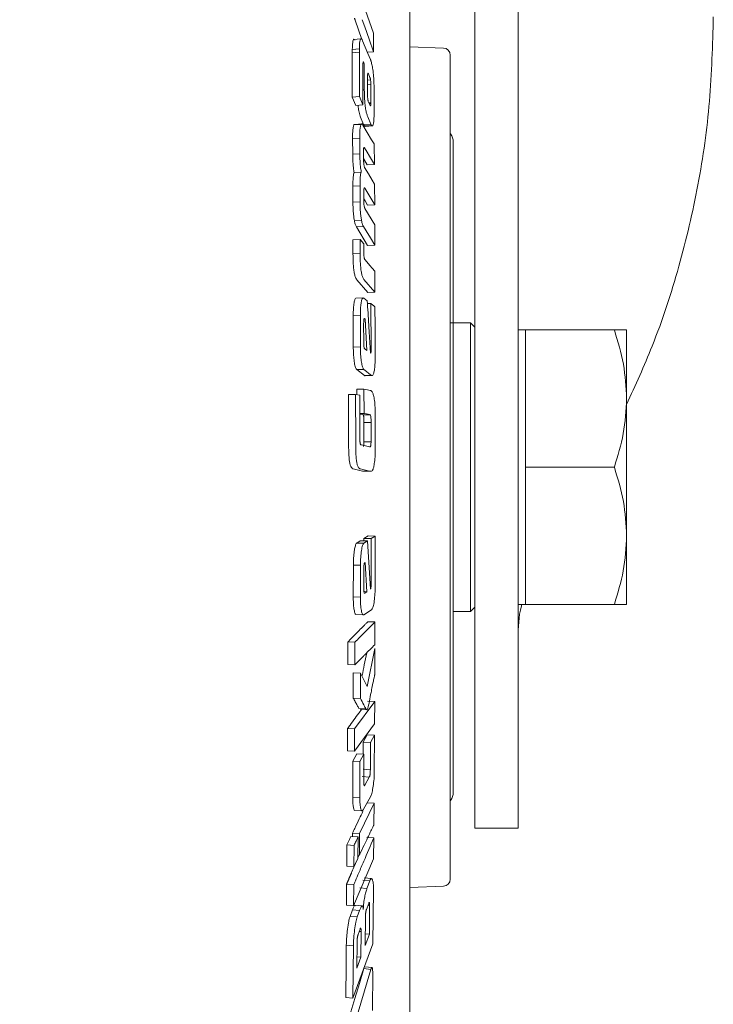
# Model space of a CAD drawing. Units: millimetres. Extents: x 5 to 417, y -6 to 292.
# Drawn here: x 340 to 346, y 185 to 193 of the extents above; entities that cross this region are included whole.
import ezdxf

# ---------------------------------------------------------------- set-up
doc = ezdxf.new("R2010")
doc.units = ezdxf.units.MM
doc.layers.add('BEMAßUNG', color=96, linetype='Continuous')
doc.styles.add('SLDTEXTSTYLE0', font='TXT', dxfattribs={"width": 0.75})
doc.dimstyles.new('SLDDIMSTYLE3', dxfattribs={"dimtxt": 3.5, "dimasz": 3.302, "dimexe": 0, "dimexo": 0.0625, "dimgap": 0.875, "dimtad": 1, "dimdec": 0, "dimlfac": 8, "dimrnd": 1e-09, "dimzin": 12, "dimdsep": 46, "dimtxsty": 'SLDTEXTSTYLE0', "dimsah": 1, "dimcen": 0.09, "dimadec": 0, "dimazin": 3, "dimtfac": 1, "dimtdec": 0, "dimtofl": 0, "dimtmove": 0, "dimatfit": 3, "dimfxl": 0, "dimfrac": 2, "dimtolj": 1, "dimtzin": 12, "dimarcsym": 0})

# ---------------------------------------------------------------- blocks, each defined once
blk = doc.blocks.new('_D_4')
at = {"layer": 'BEMAßUNG'}
for p, q in [((353.9973, 251.2725), (383.6243, 251.2725)), ((382.6243, 179.9631), (382.6243, 251.2725)), ((341.2738, 179.9631), (383.6243, 179.9631))]:
    blk.add_line(p, q, dxfattribs=at)
for points in [[(382.6243, 251.2725), (382.1163, 247.9705), (383.1323, 247.9705)], [(382.6243, 179.9631), (383.1323, 183.2651), (382.1163, 183.2651)]]:
    blk.add_solid(points, dxfattribs=at)
at = {"layer": 'BEMAßUNG', "insert": (378.1126, 214.3237), "char_height": 3.5, "attachment_point": 1, "rotation": 90, "style": 'SLDTEXTSTYLE0'}
blk.add_mtext('570', dxfattribs=at)

msp = doc.modelspace()

# ---------------------------------------------------------------- linework, layer by layer
at = {"color": 7, "linetype": 'Continuous', "lineweight": 15}
for p, q in [((344.2113, 193.4675), (344.2113, 189.6104)), ((344.5863, 189.6104), (344.5863, 193.4675)), ((343.334, 193.0933), (343.2479, 193.3401)), ((343.2332, 193.0395), (343.1755, 193.2049)), ((343.3338, 192.9327), (343.334, 193.0933)), ((343.2238, 193.044), (343.1615, 193.0389)), ((343.2405, 193.0277), (343.235, 193.0383)), ((343.2119, 192.9293), (343.1503, 192.9244)), ((343.1504, 192.5412), (343.1503, 192.9244)), ((343.2123, 192.9573), (343.1507, 192.9524)), ((343.3338, 192.9327), (343.282, 192.9282)), ((343.9385, 192.9652), (343.6488, 192.9753)), ((343.2543, 192.8299), (343.2432, 192.829)), ((343.2492, 192.841), (343.2442, 192.8406)), ((343.2475, 192.8449), (343.2492, 192.841)), ((343.251, 192.8377), (343.2543, 192.8299)), ((343.2543, 192.8299), (343.2548, 192.6044)), ((343.2897, 192.7425), (343.3037, 192.7103)), ((343.2831, 192.5612), (343.2826, 192.7162)), ((343.2827, 192.6864), (343.3088, 192.6885)), ((343.2828, 192.647), (343.3113, 192.6492)), ((343.3113, 192.6492), (343.3118, 192.4933)), ((343.2548, 192.6044), (343.243, 192.6036)), ((343.3397, 192.4097), (343.339, 192.6418)), ((343.2119, 192.5456), (343.1504, 192.5412)), ((343.1811, 192.4678), (343.1504, 192.5412)), ((343.2119, 192.5456), (343.2426, 192.4722)), ((343.2831, 192.551), (343.2831, 192.5612)), ((343.2833, 192.5433), (343.2831, 192.551)), ((343.2914, 192.4978), (343.2894, 192.5026)), ((343.3044, 192.4675), (343.2914, 192.4978)), ((343.2939, 192.492), (343.3118, 192.4933)), ((343.2973, 192.484), (343.3116, 192.4851)), ((343.3118, 192.4933), (343.3116, 192.4851)), ((343.2426, 192.4722), (343.1811, 192.4678)), ((343.233, 192.3086), (343.1716, 192.3046)), ((343.2489, 192.3031), (343.223, 192.3653)), ((343.2332, 192.3086), (343.2331, 192.3086)), ((343.2845, 192.3696), (343.3105, 192.3075)), ((343.2267, 192.3038), (343.1652, 192.2997)), ((343.3105, 192.3075), (343.2489, 192.3031)), ((343.3161, 192.296), (343.2546, 192.2917)), ((343.2629, 192.2859), (343.3252, 192.2903)), ((343.2152, 192.1857), (343.1537, 192.1819)), ((343.155, 192.0458), (343.1537, 192.1819)), ((343.2152, 192.1857), (343.2165, 192.0494)), ((343.2488, 191.9902), (343.2481, 192.0682)), ((343.2572, 192.1015), (343.25, 192.101)), ((343.3424, 191.9573), (343.3399, 192.1351)), ((343.2165, 192.0494), (343.155, 192.0458)), ((343.2809, 191.9534), (343.2487, 192.0079)), ((343.2287, 191.892), (343.1672, 191.8885)), ((343.3424, 191.9573), (343.2809, 191.9534)), ((343.2179, 191.7716), (343.1563, 191.7683)), ((343.1563, 191.6321), (343.1563, 191.7683)), ((343.2179, 191.7716), (343.2179, 191.6352)), ((343.2502, 191.6433), (343.2502, 191.7213)), ((343.2583, 191.7534), (343.3451, 191.6081)), ((343.3451, 191.6081), (343.3441, 191.786)), ((343.1563, 191.6321), (343.2179, 191.6352)), ((343.3452, 191.4362), (343.2599, 191.5767)), ((343.3451, 191.6081), (343.2835, 191.6048)), ((343.2308, 191.4722), (343.1693, 191.4693)), ((343.2479, 191.4206), (343.1863, 191.4177)), ((343.283, 191.2558), (343.1863, 191.4177)), ((343.3446, 191.2587), (343.3452, 191.4362)), ((343.1562, 191.3066), (343.2178, 191.3093)), ((343.1569, 191.1831), (343.1562, 191.3066)), ((343.2178, 191.3093), (343.2185, 191.1856)), ((343.2501, 191.2713), (343.2178, 191.3093)), ((343.3446, 191.2587), (343.283, 191.2558)), ((343.2185, 191.1856), (343.1569, 191.1831)), ((343.2613, 191.1327), (343.2576, 191.137)), ((343.3461, 190.8512), (343.3457, 191.0332)), ((343.2846, 190.8489), (343.19, 190.9604)), ((343.2516, 190.9627), (343.3461, 190.8512)), ((343.2426, 190.8023), (343.1803, 190.8003)), ((343.2799, 190.7782), (343.2496, 190.8016)), ((343.3461, 190.8512), (343.2846, 190.8489)), ((343.3114, 190.7539), (343.2815, 190.7529)), ((343.2207, 190.6533), (343.1592, 190.6515)), ((343.1597, 190.3766), (343.1592, 190.6515)), ((343.2207, 190.6533), (343.2213, 190.378)), ((343.2579, 190.6232), (343.261, 190.6208)), ((343.261, 190.6208), (343.277, 190.3466)), ((343.2496, 190.419), (343.2492, 190.5798)), ((344.1738, 190.5881), (343.9988, 190.5881)), ((344.2113, 190.5506), (344.1738, 190.5881)), ((344.1738, 189.3381), (344.1738, 190.5881)), ((344.6488, 190.5256), (344.5863, 190.5256)), ((344.6488, 189.9318), (344.6488, 190.5256)), ((345.4177, 190.5256), (344.6488, 190.5256)), ((345.5238, 189.9318), (345.5238, 190.5256)), ((343.2213, 190.378), (343.1597, 190.3766)), ((343.277, 190.3466), (343.2582, 190.3611)), ((343.3133, 190.3526), (343.3067, 190.3524)), ((343.2509, 190.1834), (343.1893, 190.1822)), ((343.2565, 190.1303), (343.1893, 190.1822)), ((343.318, 190.1315), (343.2565, 190.1303)), ((343.2636, 190.1296), (343.3259, 190.1308)), ((343.251, 190.0141), (343.1894, 190.0132)), ((343.1897, 189.9655), (343.1894, 190.0132)), ((343.251, 190.0141), (343.2522, 189.8037)), ((343.1794, 189.9678), (343.1178, 189.9669)), ((343.1187, 189.5714), (343.1178, 189.9669)), ((343.2158, 189.9597), (343.1794, 189.9678)), ((343.1794, 189.9678), (343.1803, 189.5717)), ((343.2168, 189.6095), (343.2158, 189.9597)), ((344.6488, 189.3381), (344.6488, 189.9318)), ((345.5238, 188.7443), (345.5238, 189.9318)), ((343.2522, 189.8037), (343.2163, 189.8034)), ((343.2441, 189.7912), (343.2396, 189.7923)), ((343.3056, 189.7919), (343.2441, 189.7912)), ((343.3011, 189.7929), (343.3056, 189.7919)), ((343.3498, 189.5351), (343.3496, 189.7769)), ((343.3134, 189.7238), (343.2518, 189.7233)), ((343.2519, 189.5878), (343.2518, 189.7233)), ((343.3134, 189.7238), (343.3134, 189.5881)), ((343.2168, 189.5812), (343.2168, 189.6095)), ((343.2519, 189.5565), (343.2519, 189.5878)), ((343.3134, 189.5881), (343.3134, 189.5569)), ((344.2113, 189.6104), (344.2113, 186.2131)), ((344.5863, 186.2131), (344.5863, 189.6104)), ((343.2168, 189.5715), (343.2168, 189.5812)), ((343.2292, 189.5306), (343.2238, 189.5318)), ((343.3001, 189.5149), (343.2292, 189.5306)), ((343.3134, 189.5569), (343.2519, 189.5565)), ((343.3053, 189.5137), (343.3001, 189.5149)), ((343.3062, 189.5136), (343.3053, 189.5137)), ((344.1738, 188.0881), (344.1738, 189.3381)), ((344.6488, 188.7443), (344.6488, 189.3381)), ((344.6488, 189.3381), (345.4177, 189.3381)), ((343.2392, 189.3046), (343.1596, 189.3223)), ((343.2502, 189.3041), (343.2392, 189.3046)), ((343.2498, 189.3032), (343.3121, 189.3032)), ((343.2516, 188.7202), (343.2869, 188.7425)), ((343.3484, 188.7416), (343.2869, 188.7425)), ((343.3484, 188.7416), (343.3131, 188.7193)), ((343.3483, 188.2935), (343.3484, 188.7416)), ((344.6488, 188.1506), (344.6488, 188.7443)), ((345.5238, 188.1506), (345.5238, 188.7443)), ((343.1898, 188.6812), (343.2201, 188.7003)), ((343.1898, 188.6812), (343.2513, 188.6803)), ((343.2816, 188.6994), (343.2201, 188.7003)), ((343.2816, 188.6994), (343.2513, 188.6803)), ((343.2516, 188.6998), (343.2516, 188.7202)), ((343.3131, 188.7193), (343.2516, 188.7202)), ((343.3082, 188.2821), (343.2816, 188.6994)), ((343.3131, 188.7193), (343.3132, 188.3168)), ((343.1596, 188.2146), (343.1602, 188.4905)), ((343.2217, 188.4893), (343.1602, 188.4905)), ((343.2217, 188.4893), (343.2211, 188.2131)), ((343.2589, 188.5115), (343.262, 188.5133)), ((343.262, 188.5133), (343.2769, 188.2601)), ((343.2497, 188.2941), (343.25, 188.4553)), ((343.2564, 188.2606), (343.2769, 188.2601)), ((343.2769, 188.2601), (343.2581, 188.2481)), ((343.2211, 188.2131), (343.1596, 188.2146)), ((344.5863, 188.1506), (344.6488, 188.1506)), ((344.6488, 188.1506), (345.4177, 188.1506)), ((343.1814, 188.062), (343.243, 188.0602)), ((343.25, 188.0603), (343.3171, 188.1027)), ((344.0238, 188.0881), (344.1738, 188.0881)), ((344.1738, 188.0881), (344.2113, 188.1256)), ((343.2852, 188.0004), (343.3467, 187.9984)), ((343.346, 187.8019), (343.3467, 187.9984)), ((343.1731, 187.8232), (343.1116, 187.8252)), ((343.1731, 187.8232), (343.1726, 187.6267)), ((343.3453, 187.7699), (343.2802, 187.4413)), ((343.3458, 187.5465), (343.3453, 187.7699)), ((343.1726, 187.6267), (343.111, 187.6289)), ((343.1592, 187.3397), (343.159, 187.558)), ((343.2205, 187.5556), (343.159, 187.558)), ((343.2205, 187.5556), (343.2207, 187.337)), ((343.2802, 187.4413), (343.2205, 187.5556)), ((343.2207, 187.337), (343.1592, 187.3397)), ((343.3449, 187.3113), (343.1714, 187.0729)), ((343.2834, 187.3143), (343.3449, 187.3113)), ((343.3432, 187.1175), (343.3449, 187.3113)), ((343.2075, 187.2487), (343.2694, 187.2458)), ((343.2179, 187.2418), (343.2794, 187.2389)), ((343.1698, 186.8791), (343.3432, 187.1175)), ((343.1714, 187.0729), (343.1098, 187.0759)), ((343.2459, 186.8537), (343.2462, 186.9592)), ((343.2462, 186.9592), (343.281, 187.0225)), ((343.2462, 186.9592), (343.3077, 186.9558)), ((343.3425, 187.0191), (343.281, 187.0225)), ((343.3077, 186.9558), (343.3071, 186.7197)), ((343.3425, 187.0191), (343.3077, 186.9558)), ((343.3414, 186.7067), (343.3425, 187.0191)), ((343.1698, 186.8791), (343.1083, 186.8824)), ((343.1559, 186.7952), (343.1898, 186.8569)), ((343.2514, 186.8534), (343.1898, 186.8569)), ((343.1549, 186.4832), (343.1559, 186.7952)), ((343.2175, 186.7917), (343.1559, 186.7952)), ((343.2175, 186.7917), (343.2165, 186.4794)), ((343.2514, 186.8534), (343.2175, 186.7917)), ((343.2508, 186.6174), (343.2514, 186.8534)), ((343.3071, 186.7197), (343.2456, 186.7235)), ((343.2982, 186.656), (343.2367, 186.6598)), ((343.2982, 186.656), (343.2592, 186.5849)), ((343.2165, 186.4794), (343.1549, 186.4832)), ((343.3393, 186.4296), (343.2143, 186.1672)), ((343.2445, 186.372), (343.3105, 186.4921)), ((343.2777, 186.4339), (343.3393, 186.4296)), ((343.3378, 186.244), (343.3393, 186.4296)), ((343.1725, 186.3671), (343.2344, 186.363)), ((344.2113, 186.2131), (344.5863, 186.2131)), ((343.1389, 186.1423), (343.2004, 186.138)), ((343.1526, 186.1413), (343.1528, 186.1715)), ((343.2143, 186.1672), (343.1528, 186.1715)), ((343.1991, 185.9524), (343.2004, 186.138)), ((343.2143, 186.1672), (343.213, 185.9816)), ((343.2755, 186.1346), (343.337, 186.1299)), ((343.3355, 185.9478), (343.337, 186.1299)), ((343.1657, 186.065), (343.1042, 186.0693)), ((343.1657, 186.065), (343.1644, 185.8795)), ((343.1622, 185.5431), (343.3355, 185.9478)), ((343.1644, 185.8795), (343.1991, 185.9524)), ((343.1992, 185.9567), (343.2099, 185.9818)), ((343.1644, 185.8795), (343.1029, 185.884)), ((343.3027, 185.7587), (343.2411, 185.7638)), ((343.3159, 185.7778), (343.254, 185.783)), ((343.3027, 185.7587), (343.278, 185.6921)), ((343.1634, 185.7252), (343.1019, 185.7299)), ((343.1634, 185.7252), (343.1622, 185.5431)), ((343.2164, 185.6973), (343.278, 185.6921)), ((343.3288, 185.2122), (343.3343, 185.6824)), ((343.6488, 185.7009), (343.9385, 185.711)), ((343.1622, 185.5431), (343.1006, 185.5481)), ((343.1316, 185.4508), (343.1525, 185.5069)), ((343.214, 185.5018), (343.1525, 185.5069)), ((343.2355, 185.541), (343.1736, 185.5462)), ((343.214, 185.5018), (343.1932, 185.4456)), ((343.2732, 185.5105), (343.2926, 185.563)), ((343.2856, 185.544), (343.3011, 185.5427)), ((343.3011, 185.5427), (343.2987, 185.2971)), ((343.1932, 185.4456), (343.1316, 185.4508)), ((343.262, 185.1977), (343.2643, 185.4433)), ((343.2013, 185.2947), (343.2182, 185.3403)), ((343.2267, 185.3197), (343.2111, 185.3211)), ((343.2267, 185.3197), (343.2246, 185.0965)), ((343.2987, 185.2971), (343.262, 185.1977)), ((343.263, 185.3005), (343.2987, 185.2971)), ((343.1607, 185.1958), (343.0991, 185.2012)), ((343.1558, 184.7435), (343.3288, 185.2122)), ((343.1607, 185.1958), (343.1558, 184.7435)), ((343.1903, 185.0038), (343.1924, 185.227)), ((343.2246, 185.0965), (343.1903, 185.0038)), ((343.1912, 185.0996), (343.2246, 185.0965)), ((343.3126, 184.9923), (343.1689, 184.5161)), ((343.3126, 184.9923), (343.2511, 184.9986)), ((343.322, 185.0074), (343.2606, 185.0137)), ((343.3248, 184.636), (343.3273, 184.9716)), ((343.1558, 184.7435), (343.0943, 184.7494))]:
    msp.add_line(p, q, dxfattribs=at)
at = {"color": 7, "linetype": 'Continuous', "lineweight": 15, "flags": 128}
for points in [[(343.237, 193.2102), (343.2587, 193.148), (343.2963, 193.0403), (343.3338, 192.9327)], [(343.3079, 192.8658), (343.2862, 192.9179), (343.2634, 192.9728), (343.2405, 193.0277)], [(343.3399, 192.1351), (343.3183, 192.1717), (343.2809, 192.235), (343.2435, 192.2983)], [(343.2572, 192.1015), (343.2789, 192.0648), (343.3006, 192.0281), (343.3424, 191.9573)], [(343.3441, 191.786), (343.3224, 191.8223), (343.2899, 191.8768), (343.2574, 191.9312)], [(343.2835, 191.6048), (343.2616, 191.6414), (343.2502, 191.6605)], [(343.2479, 191.4206), (343.2696, 191.3843), (343.3071, 191.3215), (343.3446, 191.2587)], [(343.3457, 191.0332), (343.324, 191.0588), (343.3023, 191.0844), (343.2613, 191.1327)], [(343.3466, 190.7266), (343.3358, 190.7349), (343.325, 190.7433), (343.3114, 190.7539)], [(343.2509, 190.1834), (343.2725, 190.1666), (343.2953, 190.1491), (343.318, 190.1315)], [(343.3053, 190.0022), (343.2836, 190.0069), (343.2673, 190.0105), (343.251, 190.0141)], [(343.2396, 189.7923), (343.2177, 189.7971), (343.2163, 189.7974)], [(343.2522, 189.8037), (343.2741, 189.7989), (343.2876, 189.7959), (343.3011, 189.7929)], [(343.2211, 189.3222), (343.2428, 189.3174), (343.2645, 189.3126), (343.3007, 189.3046)], [(343.1074, 184.5224), (343.1293, 184.5951), (343.1731, 184.7403), (343.2121, 184.8695), (343.2511, 184.9986)]]:
    msp.add_lwpolyline(points, dxfattribs=at)
at = {"color": 7, "linetype": 'Continuous', "lineweight": 15}
for centre, radius, start, end in [((343.9363, 192.9027), 0.0625, 0, 88), ((343.8988, 192.1506), 0.125, 0, 35.27887), ((343.8988, 186.5256), 0.125, 324.49117, 0), ((343.9363, 185.7734), 0.0625, 272, 0)]:
    msp.add_arc(centre, radius, start, end, dxfattribs=at)
msp.add_open_spline([(343.6488, 182.7131), (343.6488, 182.724), (343.6488, 182.7459), (343.6488, 182.9219), (343.6488, 183.1995), (343.6488, 183.5844), (343.6488, 184.0671), (343.6488, 184.6401), (343.6488, 185.2935), (343.6488, 186.0161), (343.6488, 186.7956), (343.6488, 187.6185), (343.6488, 188.4709), (343.6488, 189.3381), (343.6488, 190.2053), (343.6488, 191.0577), (343.6488, 191.8806), (343.6488, 192.6601), (343.6488, 193.3827), (343.6488, 194.0361), (343.6488, 194.6091), (343.6488, 195.0918), (343.6488, 195.4767), (343.6488, 195.7543), (343.6488, 195.9303), (343.6488, 195.9521), (343.6488, 195.9631)], degree=3, dxfattribs=at)
for points, knots in [([(343.1755, 193.2049), (343.1748, 193.2069), (343.1735, 193.2108), (343.1715, 193.2172), (343.1702, 193.2218), (343.1695, 193.2241)], [0, 0, 0, 0, 0.336642, 0.667873, 1, 1, 1, 1]), ([(345.5238, 189.8796), (345.6003, 190.0475), (345.7789, 190.4401), (345.9868, 191.0756), (346.1519, 191.7837), (346.2546, 192.5054), (346.2674, 192.9917), (346.2738, 193.2355)], [0, 0, 0, 0, 0.155793, 0.364064, 0.573486, 0.786223, 1, 1, 1, 1]), ([(343.1507, 192.9524), (343.1514, 192.9746), (343.1526, 193.0095), (343.1586, 193.0363), (343.1654, 193.043), (343.1707, 193.0366), (343.1734, 193.0332)], [0, 0, 0, 0, 0.363039, 0.571344, 0.779431, 1, 1, 1, 1]), ([(343.235, 193.0383), (343.2314, 193.0423), (343.2252, 193.0493), (343.2183, 193.0357), (343.2137, 193.0059), (343.2128, 192.9752), (343.2123, 192.9573)], [0, 0, 0, 0, 0.287384, 0.498063, 0.707966, 1, 1, 1, 1]), ([(343.1503, 192.9244), (343.1503, 192.9293), (343.1503, 192.939), (343.1506, 192.9479), (343.1507, 192.9524)], [0, 0, 0, 0, 0.499998, 1, 1, 1, 1]), ([(343.2123, 192.9573), (343.2122, 192.9543), (343.212, 192.9483), (343.2119, 192.939), (343.2119, 192.9325), (343.2119, 192.9293)], [0, 0, 0, 0, 0.336375, 0.667494, 1, 1, 1, 1]), ([(343.2119, 192.9293), (343.2121, 192.8915), (343.2124, 192.816), (343.2125, 192.6881), (343.2121, 192.5979), (343.2119, 192.5456)], [0, 0, 0, 0, 0.295323, 0.590646, 1, 1, 1, 1]), ([(343.2427, 192.8213), (343.243, 192.8275), (343.2433, 192.8371), (343.2448, 192.845), (343.2462, 192.8465), (343.2471, 192.8454), (343.2475, 192.8449)], [0, 0, 0, 0, 0.44059, 0.686784, 0.859186, 1, 1, 1, 1]), ([(343.2428, 192.8129), (343.2428, 192.8139), (343.2427, 192.8158), (343.2427, 192.8186), (343.2427, 192.8204), (343.2427, 192.8213)], [0, 0, 0, 0, 0.352298, 0.676208, 1, 1, 1, 1]), ([(343.2492, 192.841), (343.2494, 192.8408), (343.2498, 192.8404), (343.2504, 192.8392), (343.2508, 192.8382), (343.251, 192.8377)], [0, 0, 0, 0, 0.338579, 0.667408, 1, 1, 1, 1]), ([(343.3139, 192.8492), (343.3132, 192.8513), (343.3119, 192.8557), (343.3099, 192.8607), (343.3086, 192.8641), (343.3079, 192.8658)], [0, 0, 0, 0, 0.319802, 0.659661, 1, 1, 1, 1]), ([(343.339, 192.6418), (343.3386, 192.6621), (343.3377, 192.7022), (343.3313, 192.7635), (343.3231, 192.8146), (343.3169, 192.8377), (343.3139, 192.8492)], [0, 0, 0, 0, 0.273443, 0.540737, 0.770871, 1, 1, 1, 1]), ([(343.9988, 189.3381), (343.9988, 189.5555), (343.9988, 190.0033), (343.9988, 190.5522), (343.9988, 190.9806), (343.9988, 191.2942), (343.9988, 191.5897), (343.9988, 191.954), (343.9988, 192.2637), (343.9988, 192.5088), (343.9988, 192.703), (343.9988, 192.8675), (343.9988, 192.8912), (343.9988, 192.9027)], [0, 0, 0, 0, 0.116457, 0.23989, 0.304261, 0.368619, 0.43436, 0.500088, 0.631381, 0.695751, 0.76011, 0.883543, 1, 1, 1, 1]), ([(343.2426, 192.4722), (343.2428, 192.51), (343.2431, 192.5856), (343.2431, 192.6992), (343.2429, 192.775), (343.2428, 192.8129)], [0, 0, 0, 0, 0.332586, 0.666292, 1, 1, 1, 1]), ([(343.2826, 192.7162), (343.2826, 192.7202), (343.2826, 192.7282), (343.2831, 192.734), (343.2834, 192.7369)], [0, 0, 0, 0, 0.501685, 1, 1, 1, 1]), ([(343.2834, 192.7369), (343.2838, 192.7397), (343.2845, 192.7442), (343.2855, 192.749), (343.2866, 192.7488), (343.2879, 192.7464), (343.289, 192.7441), (343.2897, 192.7425)], [0, 0, 0, 0, 0.312799, 0.500003, 0.614611, 0.737948, 1, 1, 1, 1]), ([(343.3037, 192.7103), (343.3046, 192.7076), (343.306, 192.7035), (343.3077, 192.6953), (343.3084, 192.6908), (343.3088, 192.6885)], [0, 0, 0, 0, 0.498777, 0.749259, 1, 1, 1, 1]), ([(343.3088, 192.6885), (343.3092, 192.6852), (343.31, 192.6788), (343.3107, 192.6685), (343.3112, 192.6585), (343.3113, 192.6523), (343.3113, 192.6492)], [0, 0, 0, 0, 0.249894, 0.499709, 0.749681, 1, 1, 1, 1]), ([(343.2548, 192.6044), (343.2552, 192.5771), (343.2558, 192.534), (343.2614, 192.4713), (343.268, 192.4267), (343.2761, 192.392), (343.2817, 192.3771), (343.2845, 192.3696)], [0, 0, 0, 0, 0.30499, 0.480643, 0.656562, 0.826446, 1, 1, 1, 1]), ([(343.2894, 192.5026), (343.2886, 192.5052), (343.2872, 192.5098), (343.2855, 192.5178), (343.2845, 192.525), (343.2837, 192.5332), (343.2835, 192.5393), (343.2833, 192.5433)], [0, 0, 0, 0, 0.2775, 0.499855, 0.627162, 0.750458, 1, 1, 1, 1]), ([(343.3116, 192.4851), (343.3113, 192.4808), (343.3109, 192.4743), (343.3099, 192.4683), (343.3091, 192.4669), (343.3087, 192.4662)], [0, 0, 0, 0, 0.499889, 0.749883, 1, 1, 1, 1]), ([(343.223, 192.3653), (343.2183, 192.3785), (343.2108, 192.4), (343.2031, 192.4417), (343.2009, 192.4636), (343.2004, 192.4692)], [0, 0, 0, 0, 0.545037, 0.883597, 1, 1, 1, 1]), ([(343.3087, 192.4662), (343.3081, 192.4653), (343.3071, 192.4639), (343.3056, 192.4649), (343.3048, 192.4666), (343.3044, 192.4675)], [0, 0, 0, 0, 0.499583, 0.74971, 1, 1, 1, 1]), ([(343.3161, 192.296), (343.3198, 192.2925), (343.326, 192.2865), (343.3331, 192.3017), (343.3379, 192.334), (343.3395, 192.3732), (343.3396, 192.4019), (343.3397, 192.4097)], [0, 0, 0, 0, 0.253747, 0.435687, 0.617407, 0.897237, 1, 1, 1, 1]), ([(343.2435, 192.2983), (343.2417, 192.301), (343.2382, 192.3062), (343.2324, 192.3103), (343.2288, 192.3062), (343.2267, 192.3038)], [0, 0, 0, 0, 0.303132, 0.598519, 1, 1, 1, 1]), ([(343.1537, 192.1819), (343.1537, 192.2016), (343.1538, 192.2381), (343.1581, 192.2798), (343.1628, 192.293), (343.1652, 192.2997)], [0, 0, 0, 0, 0.364381, 0.676428, 1, 1, 1, 1]), ([(343.1652, 192.2997), (343.1667, 192.302), (343.1687, 192.3051), (343.1711, 192.3042), (343.1717, 192.304)], [0, 0, 0, 0, 0.7428788, 1, 1, 1, 1]), ([(343.2267, 192.3038), (343.2241, 192.296), (343.2191, 192.2815), (343.2153, 192.2376), (343.2152, 192.2033), (343.2152, 192.1857)], [0, 0, 0, 0, 0.365067, 0.67584, 1, 1, 1, 1]), ([(343.2546, 192.2917), (343.254, 192.2928), (343.2527, 192.2951), (343.2508, 192.2989), (343.2495, 192.3017), (343.2489, 192.3031)], [0, 0, 0, 0, 0.334375, 0.666856, 1, 1, 1, 1]), ([(343.2632, 192.2874), (343.2616, 192.2869), (343.2588, 192.286), (343.2558, 192.2901), (343.2546, 192.2917)], [0, 0, 0, 0, 0.580455, 1, 1, 1, 1]), ([(343.3105, 192.3075), (343.3111, 192.306), (343.3124, 192.3031), (343.3143, 192.2993), (343.3155, 192.2971), (343.3161, 192.296)], [0, 0, 0, 0, 0.33772, 0.668563, 1, 1, 1, 1]), ([(344.0238, 189.3381), (344.0238, 189.5096), (344.0238, 189.8629), (344.0238, 190.296), (344.0238, 190.6341), (344.0238, 190.9648), (344.0238, 191.341), (344.0238, 191.7067), (344.0238, 191.9662), (344.0238, 192.1227), (344.0238, 192.1415), (344.0238, 192.1506)], [0, 0, 0, 0, 0.116497, 0.239972, 0.304366, 0.368745, 0.500083, 0.63142, 0.760028, 0.883503, 1, 1, 1, 1]), ([(343.2481, 192.0682), (343.2481, 192.0729), (343.2481, 192.0824), (343.2487, 192.0943), (343.2497, 192.0988), (343.2501, 192.1008)], [0, 0, 0, 0, 0.3586401, 0.7206181, 1, 1, 1, 1]), ([(343.2501, 192.1008), (343.2508, 192.1026), (343.2523, 192.1069), (343.2549, 192.1048), (343.2566, 192.1024), (343.2572, 192.1015)], [0, 0, 0, 0, 0.3346887, 0.7621632, 1, 1, 1, 1]), ([(343.1672, 191.8885), (343.165, 191.9002), (343.1609, 191.9224), (343.1567, 191.9731), (343.1553, 192.014), (343.155, 192.0406), (343.155, 192.0458)], [0, 0, 0, 0, 0.261686, 0.501745, 0.902016, 1, 1, 1, 1]), ([(343.2165, 192.0494), (343.2167, 192.0337), (343.2172, 192.0021), (343.2197, 191.9567), (343.2237, 191.918), (343.2271, 191.9003), (343.2287, 191.892)], [0, 0, 0, 0, 0.2924869, 0.5869639, 0.8075679, 1, 1, 1, 1]), ([(343.2497, 191.9708), (343.2495, 191.973), (343.2493, 191.9773), (343.249, 191.9838), (343.2489, 191.9881), (343.2488, 191.9902)], [0, 0, 0, 0, 0.335731, 0.666388, 1, 1, 1, 1]), ([(343.2574, 191.9312), (343.2563, 191.9334), (343.2545, 191.9373), (343.2521, 191.9483), (343.2506, 191.9597), (343.2499, 191.9675), (343.2497, 191.9708)], [0, 0, 0, 0, 0.330251, 0.57333, 0.816333, 1, 1, 1, 1]), ([(343.1563, 191.7683), (343.1564, 191.7831), (343.1565, 191.8167), (343.1591, 191.859), (343.1635, 191.8814), (343.1664, 191.887), (343.1672, 191.8885)], [0, 0, 0, 0, 0.2814726, 0.6395203, 0.9005305, 1, 1, 1, 1]), ([(343.2287, 191.892), (343.2266, 191.8866), (343.2224, 191.8758), (343.2184, 191.833), (343.2181, 191.7953), (343.2179, 191.7716)], [0, 0, 0, 0, 0.2797142, 0.5474756, 1, 1, 1, 1]), ([(343.2502, 191.7292), (343.2506, 191.7359), (343.2512, 191.7465), (343.2534, 191.7548), (343.2557, 191.7569), (343.2574, 191.7546), (343.2583, 191.7534)], [0, 0, 0, 0, 0.3562253, 0.5617484, 0.7677988, 1, 1, 1, 1]), ([(343.2502, 191.7213), (343.2502, 191.7225), (343.2502, 191.7243), (343.2502, 191.727), (343.2502, 191.7285), (343.2502, 191.7292)], [0, 0, 0, 0, 0.446845, 0.72346, 1, 1, 1, 1]), ([(343.1693, 191.4693), (343.1664, 191.4867), (343.1612, 191.5189), (343.1569, 191.5778), (343.1565, 191.6136), (343.1563, 191.6321)], [0, 0, 0, 0, 0.365075, 0.672532, 1, 1, 1, 1]), ([(343.2179, 191.6352), (343.218, 191.6211), (343.2182, 191.593), (343.2206, 191.549), (343.2242, 191.5144), (343.2278, 191.4893), (343.2298, 191.4779), (343.2308, 191.4722)], [0, 0, 0, 0, 0.250195, 0.500005, 0.749667, 0.874812, 1, 1, 1, 1]), ([(343.2577, 191.5817), (343.2565, 191.5858), (343.2544, 191.5928), (343.2519, 191.608), (343.2505, 191.6251), (343.2503, 191.6368), (343.2502, 191.6433)], [0, 0, 0, 0, 0.304862, 0.515133, 0.726572, 1, 1, 1, 1]), ([(343.2599, 191.5767), (343.2596, 191.5772), (343.2591, 191.5781), (343.2585, 191.5804), (343.258, 191.5813), (343.2577, 191.5817)], [0, 0, 0, 0, 0.331843, 0.665521, 1, 1, 1, 1]), ([(343.1863, 191.4177), (343.1846, 191.421), (343.181, 191.4275), (343.1751, 191.4426), (343.1714, 191.4595), (343.1693, 191.4693)], [0, 0, 0, 0, 0.296761, 0.5942, 1, 1, 1, 1]), ([(343.2308, 191.4722), (343.2335, 191.4605), (343.2389, 191.4369), (343.2449, 191.4261), (343.2479, 191.4206)], [0, 0, 0, 0, 0.498886, 1, 1, 1, 1]), ([(343.2505, 191.2034), (343.2505, 191.2091), (343.2504, 191.2204), (343.2503, 191.243), (343.2501, 191.26), (343.2501, 191.2713)], [0, 0, 0, 0, 0.25, 0.5, 1, 1, 1, 1]), ([(343.2506, 191.1916), (343.2505, 191.1929), (343.2505, 191.1956), (343.2505, 191.1995), (343.2505, 191.2021), (343.2505, 191.2034)], [0, 0, 0, 0, 0.338798, 0.669368, 1, 1, 1, 1]), ([(343.19, 190.9604), (343.1852, 190.9677), (343.1775, 190.9792), (343.1679, 191.0172), (343.162, 191.0592), (343.1578, 191.1164), (343.1573, 191.1574), (343.1569, 191.1831)], [0, 0, 0, 0, 0.272194, 0.43291, 0.594591, 0.746007, 1, 1, 1, 1]), ([(343.2185, 191.1856), (343.2186, 191.1722), (343.2188, 191.145), (343.2206, 191.1008), (343.2242, 191.0548), (343.2305, 191.0142), (343.2377, 190.9882), (343.2448, 190.9717), (343.2493, 190.9657), (343.2516, 190.9627)], [0, 0, 0, 0, 0.1343035, 0.2711714, 0.4319853, 0.5937529, 0.7444527, 0.8706578, 1, 1, 1, 1]), ([(343.2576, 191.137), (343.2568, 191.1385), (343.2553, 191.1414), (343.2532, 191.1519), (343.2515, 191.1677), (343.2509, 191.1814), (343.2506, 191.1902), (343.2506, 191.1916)], [0, 0, 0, 0, 0.197802, 0.398, 0.609293, 0.939573, 1, 1, 1, 1]), ([(343.1592, 190.6515), (343.1594, 190.6724), (343.1599, 190.7142), (343.1657, 190.7608), (343.1727, 190.792), (343.1783, 190.7962), (343.1808, 190.7981)], [0, 0, 0, 0, 0.277705, 0.557165, 0.805915, 1, 1, 1, 1]), ([(343.2496, 190.8016), (343.2459, 190.8024), (343.2386, 190.8041), (343.2298, 190.7764), (343.2234, 190.7352), (343.2208, 190.6908), (343.2208, 190.6618), (343.2207, 190.6533)], [0, 0, 0, 0, 0.235872, 0.466187, 0.67394, 0.904618, 1, 1, 1, 1]), ([(343.3083, 190.3249), (343.3059, 190.3657), (343.3011, 190.4473), (343.2918, 190.5984), (343.2845, 190.7087), (343.2799, 190.7782)], [0, 0, 0, 0, 0.270038, 0.540076, 1, 1, 1, 1]), ([(343.3114, 190.7539), (343.3115, 190.7436), (343.3116, 190.7229), (343.3122, 190.661), (343.3127, 190.5735), (343.3132, 190.4604), (343.3132, 190.3885), (343.3133, 190.3526)], [0, 0, 0, 0, 0.0771456, 0.1542908, 0.462867, 0.731433, 1, 1, 1, 1]), ([(343.3485, 190.2798), (343.3485, 190.3215), (343.3486, 190.4049), (343.3481, 190.5538), (343.3472, 190.661), (343.3466, 190.7266)], [0, 0, 0, 0, 0.279933, 0.559866, 1, 1, 1, 1]), ([(343.2492, 190.5798), (343.2493, 190.5866), (343.2494, 190.597), (343.2502, 190.6091), (343.2513, 190.6164), (343.2527, 190.6212), (343.2543, 190.6238), (343.2561, 190.6244), (343.2573, 190.6236), (343.2579, 190.6232)], [0, 0, 0, 0, 0.249941, 0.380859, 0.499898, 0.619027, 0.749817, 0.874842, 1, 1, 1, 1]), ([(345.5238, 189.9318), (345.5185, 190.0313), (345.5076, 190.2325), (345.4479, 190.4272), (345.4177, 190.5256)], [0, 0, 0, 0, 0.494511, 1, 1, 1, 1]), ([(345.4177, 190.5256), (345.4474, 190.5256), (345.5072, 190.5256), (345.5182, 190.5256), (345.5238, 190.5256)], [0, 0, 0, 0, 0.495458, 1, 1, 1, 1]), ([(343.1893, 190.1822), (343.1856, 190.187), (343.1782, 190.1967), (343.1692, 190.2387), (343.1626, 190.2907), (343.1599, 190.3391), (343.1598, 190.3678), (343.1597, 190.3766)], [0, 0, 0, 0, 0.233165, 0.469454, 0.680961, 0.9027, 1, 1, 1, 1]), ([(343.2213, 190.378), (343.2216, 190.3564), (343.2223, 190.3138), (343.2281, 190.2572), (343.2361, 190.2124), (343.2442, 190.1899), (343.2493, 190.1849), (343.2509, 190.1834)], [0, 0, 0, 0, 0.235757, 0.465564, 0.673823, 0.902795, 1, 1, 1, 1]), ([(343.2582, 190.3611), (343.2571, 190.3627), (343.2548, 190.366), (343.252, 190.3807), (343.2503, 190.3958), (343.2497, 190.409), (343.2496, 190.4157), (343.2496, 190.419)], [0, 0, 0, 0, 0.249469, 0.499028, 0.748825, 0.874328, 1, 1, 1, 1]), ([(343.3133, 190.3526), (343.3132, 190.3468), (343.3132, 190.3389), (343.3124, 190.3308), (343.3118, 190.3274), (343.3104, 190.3249), (343.3092, 190.3249), (343.3083, 190.3249)], [0, 0, 0, 0, 0.351948, 0.481112, 0.579881, 0.67851, 1, 1, 1, 1]), ([(343.318, 190.1315), (343.3217, 190.1306), (343.3292, 190.1289), (343.3385, 190.1568), (343.3454, 190.1983), (343.3483, 190.2427), (343.3485, 190.2714), (343.3485, 190.2798)], [0, 0, 0, 0, 0.235875, 0.469568, 0.677297, 0.905484, 1, 1, 1, 1]), ([(343.2638, 190.1318), (343.2629, 190.1304), (343.2605, 190.127), (343.258, 190.1291), (343.2565, 190.1303)], [0, 0, 0, 0, 0.40025, 1, 1, 1, 1]), ([(343.3285, 189.9781), (343.3249, 189.9858), (343.3194, 189.9978), (343.3115, 190.0003), (343.3074, 190.0015), (343.3053, 190.0022)], [0, 0, 0, 0, 0.467647, 0.733488, 1, 1, 1, 1]), ([(343.3496, 189.7769), (343.3494, 189.7979), (343.3489, 189.8401), (343.3452, 189.9024), (343.3375, 189.9497), (343.3313, 189.9691), (343.3285, 189.9781)], [0, 0, 0, 0, 0.258303, 0.519076, 0.776714, 1, 1, 1, 1]), ([(345.4177, 189.3381), (345.4474, 189.4345), (345.5072, 189.6291), (345.5182, 189.8303), (345.5238, 189.9318)], [0, 0, 0, 0, 0.495458, 1, 1, 1, 1]), ([(343.2518, 189.7233), (343.2517, 189.7329), (343.2517, 189.7475), (343.2508, 189.7657), (343.2497, 189.7769), (343.2479, 189.7851), (343.2459, 189.7891), (343.2446, 189.7907), (343.2441, 189.7912)], [0, 0, 0, 0, 0.319779, 0.487988, 0.612014, 0.736258, 0.907788, 1, 1, 1, 1]), ([(343.3056, 189.7919), (343.3067, 189.7906), (343.3085, 189.7885), (343.3107, 189.7807), (343.3122, 189.7695), (343.3132, 189.7499), (343.3133, 189.7341), (343.3134, 189.7238)], [0, 0, 0, 0, 0.208846, 0.340386, 0.472734, 0.659011, 1, 1, 1, 1]), ([(343.1596, 189.3223), (343.1522, 189.3256), (343.1418, 189.3303), (343.1301, 189.3638), (343.1239, 189.4019), (343.1192, 189.472), (343.1189, 189.5313), (343.1187, 189.5714)], [0, 0, 0, 0, 0.316087, 0.447272, 0.557034, 0.699998, 1, 1, 1, 1]), ([(343.1803, 189.5717), (343.1805, 189.5289), (343.1808, 189.4683), (343.186, 189.398), (343.1924, 189.3607), (343.2041, 189.3298), (343.2143, 189.3253), (343.2211, 189.3222)], [0, 0, 0, 0, 0.319114, 0.450549, 0.561648, 0.705266, 1, 1, 1, 1]), ([(343.2238, 189.5318), (343.2229, 189.533), (343.2212, 189.5354), (343.2192, 189.5422), (343.2181, 189.5499), (343.2174, 189.5566), (343.217, 189.5639), (343.2169, 189.5689), (343.2168, 189.5715)], [0, 0, 0, 0, 0.2499618, 0.4992855, 0.6231417, 0.7495203, 0.8746775, 1, 1, 1, 1]), ([(343.2473, 189.5181), (343.248, 189.5207), (343.2496, 189.526), (343.2511, 189.5402), (343.2516, 189.5509), (343.2519, 189.5565)], [0, 0, 0, 0, 0.317491, 0.636224, 1, 1, 1, 1]), ([(343.3088, 189.5183), (343.3085, 189.5177), (343.308, 189.5163), (343.3071, 189.5147), (343.3065, 189.5139), (343.3062, 189.5136)], [0, 0, 0, 0, 0.337984, 0.668027, 1, 1, 1, 1]), ([(343.3134, 189.5569), (343.3132, 189.5524), (343.3127, 189.5416), (343.3113, 189.5268), (343.3096, 189.5209), (343.3088, 189.5183)], [0, 0, 0, 0, 0.2839, 0.695132, 1, 1, 1, 1]), ([(343.3377, 189.3461), (343.3403, 189.3614), (343.3459, 189.3938), (343.3493, 189.4626), (343.3496, 189.5107), (343.3498, 189.5351)], [0, 0, 0, 0, 0.3053334, 0.6462266, 1, 1, 1, 1]), ([(343.3007, 189.3046), (343.3044, 189.304), (343.3117, 189.3029), (343.3219, 189.3029), (343.3311, 189.3166), (343.3356, 189.3366), (343.3377, 189.3461)], [0, 0, 0, 0, 0.282759, 0.565736, 0.793076, 1, 1, 1, 1]), ([(343.9988, 185.7734), (343.9988, 185.7756), (343.9988, 185.7798), (343.9988, 185.814), (343.9988, 185.8683), (343.9988, 185.9443), (343.9988, 186.0896), (343.9988, 186.3549), (343.9988, 186.8011), (343.9988, 187.3448), (343.9988, 187.8416), (343.9988, 188.2354), (343.9988, 188.5047), (343.9988, 188.7802), (343.9988, 189.0584), (343.9988, 189.2454), (343.9988, 189.3381)], [0, 0, 0, 0, 0.050014, 0.10005, 0.150148, 0.200137, 0.250135, 0.375046, 0.499963, 0.624927, 0.749854, 0.799894, 0.849868, 0.899745, 0.950332, 1, 1, 1, 1]), ([(344.0238, 186.5256), (344.0238, 186.5417), (344.0238, 186.5655), (344.0238, 186.7092), (344.0238, 186.8563), (344.0238, 187.051), (344.0238, 187.2905), (344.0238, 187.5482), (344.0238, 187.8158), (344.0238, 188.0663), (344.0238, 188.3051), (344.0238, 188.5887), (344.0238, 188.9339), (344.0238, 189.2077), (344.0238, 189.3381)], [0, 0, 0, 0, 0.157913, 0.23477, 0.311576, 0.398735, 0.483521, 0.565703, 0.636666, 0.707619, 0.760823, 0.814011, 0.911441, 1, 1, 1, 1]), ([(345.5238, 188.7443), (345.5185, 188.8438), (345.5076, 189.045), (345.4479, 189.2397), (345.4177, 189.3381)], [0, 0, 0, 0, 0.494511, 1, 1, 1, 1]), ([(345.4177, 188.1506), (345.4474, 188.247), (345.5072, 188.4416), (345.5182, 188.6428), (345.5238, 188.7443)], [0, 0, 0, 0, 0.495458, 1, 1, 1, 1]), ([(343.1602, 188.4905), (343.1605, 188.5119), (343.1611, 188.5544), (343.167, 188.61), (343.1749, 188.6537), (343.183, 188.6754), (343.1882, 188.6798), (343.1898, 188.6812)], [0, 0, 0, 0, 0.233596, 0.464383, 0.6716624, 0.8994233, 1, 1, 1, 1]), ([(343.2513, 188.6803), (343.2474, 188.6755), (343.2395, 188.6658), (343.2298, 188.6187), (343.2228, 188.5582), (343.2221, 188.5123), (343.2217, 188.4893)], [0, 0, 0, 0, 0.249869, 0.499741, 0.74983, 1, 1, 1, 1]), ([(343.25, 188.4553), (343.2501, 188.4622), (343.2502, 188.4728), (343.2511, 188.4862), (343.2522, 188.4951), (343.2536, 188.502), (343.2559, 188.5086), (343.2577, 188.5103), (343.2589, 188.5115)], [0, 0, 0, 0, 0.250059, 0.379833, 0.500217, 0.62044, 0.750281, 1, 1, 1, 1]), ([(343.3132, 188.3168), (343.3132, 188.3127), (343.3132, 188.3064), (343.3127, 188.2982), (343.3123, 188.2934), (343.3118, 188.2902), (343.3112, 188.2876), (343.3099, 188.2849), (343.3089, 188.2832), (343.3082, 188.2821)], [0, 0, 0, 0, 0.250219, 0.383663, 0.500175, 0.562885, 0.62361, 0.749873, 1, 1, 1, 1]), ([(343.2581, 188.2481), (343.257, 188.2481), (343.2546, 188.2481), (343.2519, 188.259), (343.2503, 188.2719), (343.2498, 188.2843), (343.2497, 188.2909), (343.2497, 188.2941)], [0, 0, 0, 0, 0.249218, 0.498936, 0.748922, 0.874365, 1, 1, 1, 1]), ([(343.3171, 188.1027), (343.321, 188.1075), (343.329, 188.1171), (343.3392, 188.1639), (343.3467, 188.2248), (343.3478, 188.2706), (343.3483, 188.2935)], [0, 0, 0, 0, 0.249867, 0.499775, 0.749849, 1, 1, 1, 1]), ([(343.1815, 188.0647), (343.1802, 188.0648), (343.1753, 188.0654), (343.1685, 188.0907), (343.1621, 188.1326), (343.1596, 188.1775), (343.1596, 188.2061), (343.1596, 188.2146)], [0, 0, 0, 0, 0.096829, 0.37597, 0.622865, 0.887703, 1, 1, 1, 1]), ([(343.2211, 188.2131), (343.2214, 188.1906), (343.2219, 188.1458), (343.2287, 188.0942), (343.2382, 188.0597), (343.2461, 188.0601), (343.25, 188.0603)], [0, 0, 0, 0, 0.250159, 0.500234, 0.750158, 1, 1, 1, 1]), ([(344.5863, 187.8566), (344.5869, 187.95), (344.5876, 188.048), (344.6165, 188.146), (344.6178, 188.1506)], [0, 0, 0, 0, 0.953249, 1, 1, 1, 1]), ([(345.5238, 188.1506), (345.5185, 188.1506), (345.5076, 188.1506), (345.4479, 188.1506), (345.4177, 188.1506)], [0, 0, 0, 0, 0.494511, 1, 1, 1, 1]), ([(343.1116, 187.8252), (343.1188, 187.8325), (343.1333, 187.847), (343.1622, 187.8762), (343.1876, 187.9019), (343.2201, 187.9347), (343.2436, 187.9584), (343.2689, 187.9841), (343.2797, 187.995), (343.2852, 188.0004)], [0, 0, 0, 0, 0.125053, 0.250105, 0.500211, 0.562685, 0.812579, 0.90629, 1, 1, 1, 1]), ([(343.3467, 187.9984), (343.3323, 187.9839), (343.3079, 187.9593), (343.2806, 187.9316), (343.2661, 187.917), (343.2326, 187.8832), (343.2021, 187.8524), (343.1731, 187.8232)], [0, 0, 0, 0, 0.25, 0.421181, 0.472136, 0.5, 1, 1, 1, 1]), ([(343.111, 187.6289), (343.1111, 187.6392), (343.1112, 187.6699), (343.1114, 187.718), (343.1115, 187.7602), (343.1116, 187.7949), (343.1116, 187.8122), (343.1116, 187.8252)], [0, 0, 0, 0, 0.1566599, 0.4699879, 0.7349923, 0.801244, 1, 1, 1, 1]), ([(343.1726, 187.6267), (343.187, 187.6412), (343.2121, 187.6665), (343.2399, 187.6945), (343.254, 187.7089), (343.2578, 187.7127), (343.2589, 187.7138), (343.2881, 187.7434), (343.3171, 187.7727), (343.346, 187.8019)], [0, 0, 0, 0, 0.25, 0.4334, 0.4813, 0.4943, 0.498062, 0.5, 1, 1, 1, 1]), ([(343.2368, 187.535), (343.2429, 187.5654), (343.2559, 187.6306), (343.2687, 187.6958), (343.2755, 187.7306)], [0, 0, 0, 0, 0.465689, 1, 1, 1, 1]), ([(343.2794, 187.2389), (343.281, 187.2428), (343.2936, 187.2747), (343.3053, 187.3505), (343.3203, 187.4225), (343.3285, 187.4624), (343.3367, 187.5027), (343.3418, 187.5275), (343.3446, 187.5407), (343.3454, 187.5449), (343.3458, 187.5465)], [0, 0, 0, 0, 0.06212, 0.499679, 0.57799, 0.749838, 0.874918, 0.959283, 0.985091, 1, 1, 1, 1]), ([(343.208, 187.2499), (343.203, 187.2583), (343.1923, 187.2764), (343.1762, 187.3082), (343.1649, 187.3292), (343.1592, 187.3397)], [0, 0, 0, 0, 0.303907, 0.651954, 1, 1, 1, 1]), ([(343.2207, 187.337), (343.2304, 187.3185), (343.2449, 187.2909), (343.2619, 187.2601), (343.2714, 187.2402), (343.2768, 187.2393), (343.2794, 187.2389)], [0, 0, 0, 0, 0.500582, 0.750877, 0.876009, 1, 1, 1, 1]), ([(343.1098, 187.0759), (343.1171, 187.0858), (343.1532, 187.1354), (343.1948, 187.1928), (343.2292, 187.2399), (343.2346, 187.2474)], [0, 0, 0, 0, 0.173804, 0.869022, 1, 1, 1, 1]), ([(343.1083, 186.8824), (343.1085, 186.9026), (343.1089, 186.945), (343.1094, 187.0094), (343.1097, 187.0537), (343.1098, 187.0759)], [0, 0, 0, 0, 0.313276, 0.656637, 1, 1, 1, 1]), ([(343.1714, 187.0729), (343.1713, 187.0611), (343.1711, 187.0288), (343.1706, 186.9642), (343.1701, 186.9114), (343.1698, 186.8791)], [0, 0, 0, 0, 0.18365, 0.500003, 1, 1, 1, 1]), ([(343.3071, 186.7197), (343.307, 186.7131), (343.3069, 186.7031), (343.3059, 186.6895), (343.3049, 186.6797), (343.3034, 186.6713), (343.3012, 186.6622), (343.2994, 186.6585), (343.2982, 186.656)], [0, 0, 0, 0, 0.250017, 0.38023, 0.500236, 0.621639, 0.750305, 1, 1, 1, 1]), ([(343.3105, 186.4921), (343.3144, 186.5014), (343.3222, 186.5199), (343.3322, 186.5756), (343.3397, 186.6409), (343.3409, 186.6848), (343.3414, 186.7067)], [0, 0, 0, 0, 0.249877, 0.499807, 0.749841, 1, 1, 1, 1]), ([(343.2592, 186.5849), (343.258, 186.5831), (343.2562, 186.5804), (343.254, 186.5816), (343.2527, 186.5849), (343.2517, 186.5909), (343.2509, 186.6014), (343.2509, 186.611), (343.2508, 186.6174)], [0, 0, 0, 0, 0.249623, 0.380425, 0.499501, 0.621163, 0.749754, 1, 1, 1, 1]), ([(343.1729, 186.3678), (343.1727, 186.3676), (343.169, 186.3643), (343.1634, 186.3805), (343.1572, 186.4109), (343.1549, 186.4497), (343.1549, 186.4757), (343.1549, 186.4832)], [0, 0, 0, 0, 0.01758, 0.321098, 0.594667, 0.882294, 1, 1, 1, 1]), ([(343.2165, 186.4794), (343.2167, 186.4589), (343.2172, 186.418), (343.2238, 186.3784), (343.2329, 186.3574), (343.2406, 186.3672), (343.2445, 186.372)], [0, 0, 0, 0, 0.250137, 0.500158, 0.750159, 1, 1, 1, 1]), ([(343.1528, 186.1715), (343.1593, 186.1851), (343.1788, 186.2259), (343.2089, 186.2894), (343.2325, 186.3389), (343.2432, 186.3612)], [0, 0, 0, 0, 0.21587, 0.64761, 1, 1, 1, 1]), ([(343.213, 185.9816), (343.2265, 186.0099), (343.2473, 186.0536), (343.2785, 186.1193), (343.3033, 186.1714), (343.3231, 186.213), (343.3332, 186.2343), (343.3364, 186.241), (343.3374, 186.2431), (343.3377, 186.2438), (343.3378, 186.244)], [0, 0, 0, 0, 0.324499, 0.5, 0.749773, 0.920961, 0.976581, 0.992315, 0.997164, 1, 1, 1, 1]), ([(343.1042, 186.0693), (343.1078, 186.0769), (343.1154, 186.0928), (343.127, 186.1172), (343.1349, 186.1339), (343.1389, 186.1423)], [0, 0, 0, 0, 0.312536, 0.656268, 1, 1, 1, 1]), ([(343.337, 186.1299), (343.3081, 186.0624), (343.2647, 185.9612), (343.2116, 185.8375), (343.1844, 185.774), (343.1699, 185.7403), (343.1652, 185.7293), (343.1634, 185.7252)], [0, 0, 0, 0, 0.5, 0.75, 0.918302, 0.969977, 1, 1, 1, 1]), ([(343.2004, 186.138), (343.2004, 186.1379), (343.1999, 186.1369), (343.1984, 186.1336), (343.1926, 186.1215), (343.1844, 186.1042), (343.1752, 186.0848), (343.1696, 186.0731), (343.1667, 186.0672), (343.166, 186.0656), (343.1658, 186.0652), (343.1657, 186.0651), (343.1657, 186.065), (343.1657, 186.065)], [0, 0, 0, 0, 0.004344, 0.038901, 0.135202, 0.500005, 0.750009, 0.93429, 0.981966, 0.994688, 0.99827, 0.999367, 1, 1, 1, 1]), ([(343.1029, 185.884), (343.1029, 185.8872), (343.103, 185.8971), (343.1034, 185.9333), (343.1037, 185.9789), (343.1039, 186.0244), (343.1041, 186.0469), (343.1041, 186.0597), (343.1042, 186.0661), (343.1042, 186.0693)], [0, 0, 0, 0, 0.053123, 0.159363, 0.584323, 0.792161, 0.896079, 0.948039, 1, 1, 1, 1]), ([(343.1019, 185.7299), (343.1028, 185.732), (343.1046, 185.7362), (343.1073, 185.7426), (343.11, 185.7489), (343.1127, 185.7552), (343.1155, 185.7615), (343.1182, 185.7678), (343.1209, 185.7742), (343.1236, 185.7805), (343.1263, 185.7868), (343.129, 185.7931), (343.1317, 185.7995), (343.1344, 185.8058), (343.1372, 185.8121), (343.1399, 185.8185), (343.1435, 185.8269), (343.1534, 185.8501), (343.1661, 185.8797), (343.177, 185.9051), (343.1807, 185.9136)], [0, 0, 0, 0, 0.0344409, 0.0688817, 0.1033226, 0.1377635, 0.1722044, 0.2066452, 0.2410861, 0.275527, 0.3099679, 0.3444087, 0.3788496, 0.4132905, 0.4477314, 0.4821722, 0.5166131, 0.5854949, 0.8610219, 1, 1, 1, 1]), ([(343.3343, 185.6824), (343.3342, 185.6926), (343.3341, 185.713), (343.3314, 185.7454), (343.3252, 185.771), (343.3168, 185.7809), (343.3099, 185.774), (343.3058, 185.7667), (343.3037, 185.7613), (343.3027, 185.7587)], [0, 0, 0, 0, 0.125276, 0.250532, 0.500147, 0.749677, 0.874732, 0.937358, 1, 1, 1, 1]), ([(343.1006, 185.5481), (343.1008, 185.567), (343.1011, 185.6068), (343.1016, 185.6674), (343.1018, 185.7091), (343.1019, 185.7299)], [0, 0, 0, 0, 0.313135, 0.656566, 1, 1, 1, 1]), ([(343.278, 185.6921), (343.2746, 185.6822), (343.2679, 185.6623), (343.2598, 185.6268), (343.2539, 185.5946), (343.2501, 185.5671), (343.2477, 185.5428), (343.2464, 185.5235), (343.2459, 185.5141), (343.2457, 185.5094)], [0, 0, 0, 0, 0.249956, 0.499805, 0.624856, 0.749778, 0.874728, 0.937346, 1, 1, 1, 1]), ([(343.1525, 185.5069), (343.1561, 185.5169), (343.1604, 185.5287), (343.1645, 185.5339), (343.1652, 185.5346)], [0, 0, 0, 0, 0.849354, 1, 1, 1, 1]), ([(343.1685, 185.5391), (343.1703, 185.5422), (343.1742, 185.5487), (343.1773, 185.5451), (343.1789, 185.5431)], [0, 0, 0, 0, 0.468469, 1, 1, 1, 1]), ([(343.2457, 185.5094), (343.2451, 185.5153), (343.244, 185.5271), (343.241, 185.5381), (343.2372, 185.5425), (343.2284, 185.5363), (343.2204, 185.5171), (343.214, 185.5018)], [0, 0, 0, 0, 0.125268, 0.250365, 0.3754, 0.500584, 1, 1, 1, 1]), ([(343.2643, 185.4433), (343.2644, 185.4494), (343.2646, 185.4588), (343.2655, 185.4723), (343.2666, 185.4822), (343.268, 185.4913), (343.2697, 185.499), (343.2715, 185.5055), (343.2726, 185.5089), (343.2732, 185.5105)], [0, 0, 0, 0, 0.249925, 0.380355, 0.500036, 0.61858, 0.749766, 0.874821, 1, 1, 1, 1]), ([(343.2926, 185.563), (343.2938, 185.5658), (343.2956, 185.5701), (343.2977, 185.5716), (343.2991, 185.5701), (343.3002, 185.5659), (343.301, 185.5573), (343.3011, 185.5485), (343.3011, 185.5427)], [0, 0, 0, 0, 0.249895, 0.379779, 0.499667, 0.621867, 0.749798, 1, 1, 1, 1]), ([(343.0991, 185.2012), (343.0996, 185.2207), (343.1005, 185.2585), (343.1073, 185.3268), (343.116, 185.3895), (343.1252, 185.432), (343.1301, 185.4464), (343.1316, 185.4508)], [0, 0, 0, 0, 0.216913, 0.422864, 0.703348, 0.910545, 1, 1, 1, 1]), ([(343.1932, 185.4456), (343.189, 185.4315), (343.1807, 185.4033), (343.1706, 185.3356), (343.1641, 185.2762), (343.1616, 185.2347), (343.1608, 185.2119), (343.1607, 185.2012), (343.1607, 185.1958)], [0, 0, 0, 0, 0.249036, 0.49893, 0.748977, 0.874364, 0.937172, 1, 1, 1, 1]), ([(343.2182, 185.3403), (343.2194, 185.3432), (343.2212, 185.3477), (343.2234, 185.349), (343.2247, 185.3474), (343.2258, 185.3431), (343.2266, 185.3344), (343.2267, 185.3256), (343.2267, 185.3197)], [0, 0, 0, 0, 0.249746, 0.378698, 0.499725, 0.620239, 0.749867, 1, 1, 1, 1]), ([(343.1924, 185.227), (343.1925, 185.2332), (343.1926, 185.2425), (343.1936, 185.2561), (343.1947, 185.2661), (343.1961, 185.2753), (343.1977, 185.2832), (343.1995, 185.2896), (343.2007, 185.293), (343.2013, 185.2947)], [0, 0, 0, 0, 0.25002, 0.380658, 0.499828, 0.622248, 0.749767, 0.874812, 1, 1, 1, 1]), ([(343.0943, 184.7494), (343.0949, 184.786), (343.0963, 184.8796), (343.0981, 185.0302), (343.0988, 185.1442), (343.0991, 185.2012)], [0, 0, 0, 0, 0.243077, 0.621535, 1, 1, 1, 1]), ([(343.3273, 184.9716), (343.3271, 184.98), (343.3267, 184.9968), (343.3233, 185.0082), (343.3193, 185.0081), (343.3155, 185.0013), (343.3136, 184.9953), (343.3126, 184.9923)], [0, 0, 0, 0, 0.249944, 0.49964, 0.749233, 0.874536, 1, 1, 1, 1])]:
    msp.add_open_spline(points, degree=3, knots=knots, dxfattribs=at)

# ---------------------------------------------------------------- dimensions: what is measured, and where the dimension line sits
at = {"layer": 'BEMAßUNG'}
dim = msp.add_linear_dim(base=(382.6243, 251.2725), p1=(340.2738, 179.9631), p2=(352.9973, 251.2725), angle=90, dimstyle='SLDDIMSTYLE3', dxfattribs=at)
dim.commit()
dim.dimension.update_dxf_attribs({"geometry": '_D_4', "text_midpoint": (382.6243, 218.2028), "dimtype": 160})

doc.saveas('drawing.dxf')
